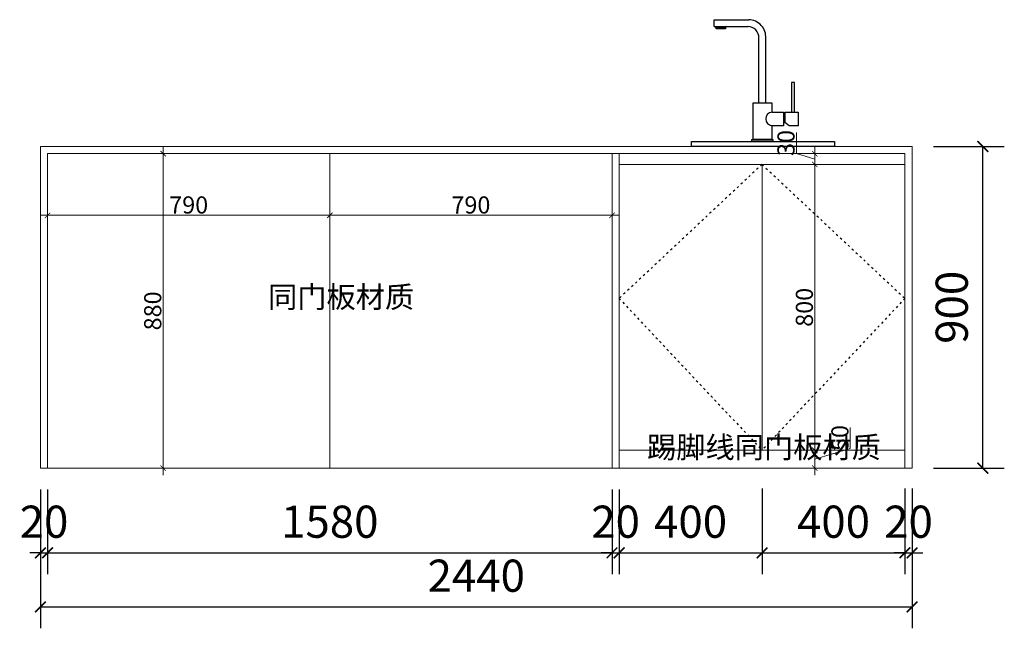
# Model space of a CAD drawing. Units: millimetres. Extents: x 1296419 to 1318475, y -83617 to -79051.
# Drawn here: x 1308468 to 1311224, y -82625 to -80922 of the extents above; entities that cross this region are included whole.
import ezdxf

# ---------------------------------------------------------------- set-up
doc = ezdxf.new("R2010")
doc.units = ezdxf.units.MM
doc.header["$LTSCALE"] = 0.5
doc.linetypes.add('ACAD_ISO03W100', pattern=[30, 12, -18])
doc.layers.add('ZB_厨柜', color=7, linetype='Continuous')
doc.styles.add('48宋体', font='txt', dxfattribs={"width": 0.8, "height": 48})
doc.styles.add('尺寸标注', font='simfang.ttf', dxfattribs={"width": 0.6})
doc.dimstyles.new('(标准)48宋体', dxfattribs={"dimtxt": 48, "dimasz": 15, "dimexe": 20, "dimexo": 20, "dimgap": 5, "dimtad": 3, "dimdec": 0, "dimdsep": 46, "dimtxsty": '48宋体', "dimblk": 'ARCHTICK', "dimcen": 30, "dimdle": 20, "dimclrd": 4, "dimclre": 4, "dimclrt": 7, "dimadec": 0, "dimazin": 2, "dimtfac": 1, "dimtdec": 0, "dimtmove": 1, "dimatfit": 3, "dimldrblk": 'DOT', "dimfxl": 60, "dimfxlon": 1, "dimtolj": 1, "dimtzin": 0, "dimlwd": 5, "dimlwe": 5, "dimarcsym": 0})
doc.dimstyles.new('品清1：60', dxfattribs={"dimscale": 60, "dimtxt": 1.5, "dimasz": 0.5, "dimexe": 1, "dimexo": 1, "dimgap": 0.5, "dimtad": 1, "dimdec": 0, "dimrnd": 5, "dimdsep": 46, "dimtxsty": '尺寸标注', "dimblk": 'ARCHTICK', "dimcen": 1, "dimclrd": 42, "dimclre": 42, "dimclrt": 3, "dimadec": 0, "dimazin": 0, "dimtfac": 1, "dimtdec": 0, "dimtix": 1, "dimtmove": 2, "dimatfit": 3, "dimldrblk": 'hl_arrow2', "dimfxl": 3, "dimfxlon": 1, "dimtfillclr": 3, "dimarcsym": 0})

# ---------------------------------------------------------------- blocks, each defined once
blk = doc.blocks.new('_ArchTick')
at = {"color": 0, "linetype": 'ByBlock', "const_width": 0.15}
blk.add_lwpolyline([(-0.5, -0.5), (0.5, 0.5)], dxfattribs=at)
blk = doc.blocks.new('*D65')
at = {"color": 42, "lineweight": -2, "transparency": 16777216}
for p, q in [((1308525.8, -82237.2), (1308525.8, -82474.3)), ((1308545.8, -82237.2), (1308545.8, -82474.3)), ((1308525.8, -82414.3), (1308495.8, -82414.3)), ((1308525.8, -82414.3), (1308545.8, -82414.3)), ((1308545.8, -82414.3), (1308575.8, -82414.3))]:
    blk.add_line(p, q, dxfattribs=at)
at = {"layer": 'Defpoints', "color": 0, "lineweight": 5, "transparency": 16777216}
for p in [(1308525.8, -82177.2), (1308545.8, -82177.2), (1308545.8, -82414.3)]:
    blk.add_point(p, dxfattribs=at)
at = {"color": 42, "lineweight": -2, "transparency": 16777216, "xscale": 30, "yscale": 30, "zscale": 30}
blk.add_blockref('_ArchTick', (1308525.8, -82414.3), dxfattribs=at)
at = {"color": 42, "lineweight": -2, "transparency": 16777216, "xscale": 30, "yscale": 30, "zscale": 30, "rotation": 180}
blk.add_blockref('_ArchTick', (1308545.8, -82414.3), dxfattribs=at)
at = {"color": 3, "lineweight": 5, "transparency": 16777216, "insert": (1308535.8, -82338.8), "char_height": 90, "attachment_point": 5, "style": '尺寸标注'}
blk.add_mtext('20', dxfattribs=at)
blk = doc.blocks.new('hl_arrow2')
at = {"color": 2}
blk.add_line((-0.221, 0), (-1, 0), dxfattribs=at)
blk.add_lwpolyline([(-0.221, 0), (-0.861, -0.689), (-0.654, -0.862), (0, 0), (-0.654, 0.862), (-0.861, 0.689)], close=True, dxfattribs=at)
for points in [[(-0.861, 0.689), (-0.654, 0.862), (-0.221, 0), (0, 0)], [(-0.861, -0.689), (-0.654, -0.862), (-0.221, 0), (0, 0)]]:
    blk.add_solid(points, dxfattribs=at)
blk = doc.blocks.new('*D66')
at = {"color": 42, "lineweight": -2, "transparency": 16777216}
for p, q in [((1308545.8, -82237.2), (1308545.8, -82474.3)), ((1310125.8, -82237.2), (1310125.8, -82474.3)), ((1308545.8, -82414.3), (1310125.8, -82414.3))]:
    blk.add_line(p, q, dxfattribs=at)
at = {"layer": 'Defpoints', "color": 0, "lineweight": 5, "transparency": 16777216}
for p in [(1308545.8, -82177.2), (1310125.8, -82177.2), (1310125.8, -82414.3)]:
    blk.add_point(p, dxfattribs=at)
at = {"color": 42, "lineweight": -2, "transparency": 16777216, "xscale": 30, "yscale": 30, "zscale": 30, "rotation": 180}
blk.add_blockref('_ArchTick', (1308545.8, -82414.3), dxfattribs=at)
at = {"color": 42, "lineweight": -2, "transparency": 16777216, "xscale": 30, "yscale": 30, "zscale": 30}
blk.add_blockref('_ArchTick', (1310125.8, -82414.3), dxfattribs=at)
at = {"color": 3, "lineweight": 5, "transparency": 16777216, "insert": (1309335.8, -82338.8), "char_height": 90, "attachment_point": 5, "style": '尺寸标注'}
blk.add_mtext('1580', dxfattribs=at)
blk = doc.blocks.new('*D67')
at = {"color": 42, "lineweight": -2, "transparency": 16777216}
for p, q in [((1310125.8, -82237.2), (1310125.8, -82474.3)), ((1310145.8, -82237.2), (1310145.8, -82474.3)), ((1310125.8, -82414.3), (1310095.8, -82414.3)), ((1310125.8, -82414.3), (1310145.8, -82414.3)), ((1310145.8, -82414.3), (1310175.8, -82414.3))]:
    blk.add_line(p, q, dxfattribs=at)
at = {"layer": 'Defpoints', "color": 0, "lineweight": 5, "transparency": 16777216}
for p in [(1310125.8, -82177.2), (1310145.8, -82177.2), (1310145.8, -82414.3)]:
    blk.add_point(p, dxfattribs=at)
at = {"color": 42, "lineweight": -2, "transparency": 16777216, "xscale": 30, "yscale": 30, "zscale": 30}
blk.add_blockref('_ArchTick', (1310125.8, -82414.3), dxfattribs=at)
at = {"color": 42, "lineweight": -2, "transparency": 16777216, "xscale": 30, "yscale": 30, "zscale": 30, "rotation": 180}
blk.add_blockref('_ArchTick', (1310145.8, -82414.3), dxfattribs=at)
at = {"color": 3, "lineweight": 5, "transparency": 16777216, "insert": (1310135.8, -82338.8), "char_height": 90, "attachment_point": 5, "style": '尺寸标注'}
blk.add_mtext('20', dxfattribs=at)
blk = doc.blocks.new('*D68')
at = {"color": 42, "lineweight": -2, "transparency": 16777216}
for p, q in [((1310145.8, -82237.2), (1310145.8, -82474.3)), ((1310545.8, -82234.3), (1310545.8, -82474.3)), ((1310145.8, -82414.3), (1310545.8, -82414.3))]:
    blk.add_line(p, q, dxfattribs=at)
at = {"layer": 'Defpoints', "color": 0, "lineweight": 5, "transparency": 16777216}
for p in [(1310545.8, -82127.2), (1310145.8, -82177.2), (1310545.8, -82414.3)]:
    blk.add_point(p, dxfattribs=at)
at = {"color": 42, "lineweight": -2, "transparency": 16777216, "xscale": 30, "yscale": 30, "zscale": 30, "rotation": 180}
blk.add_blockref('_ArchTick', (1310145.8, -82414.3), dxfattribs=at)
at = {"color": 42, "lineweight": -2, "transparency": 16777216, "xscale": 30, "yscale": 30, "zscale": 30}
blk.add_blockref('_ArchTick', (1310545.8, -82414.3), dxfattribs=at)
at = {"color": 3, "lineweight": 5, "transparency": 16777216, "insert": (1310345.8, -82338.8), "char_height": 90, "attachment_point": 5, "style": '尺寸标注'}
blk.add_mtext('400', dxfattribs=at)
blk = doc.blocks.new('*D69')
at = {"color": 42, "lineweight": -2, "transparency": 16777216}
for p, q in [((1310545.8, -82234.3), (1310545.8, -82474.3)), ((1310945.8, -82234.3), (1310945.8, -82474.3)), ((1310545.8, -82414.3), (1310945.8, -82414.3))]:
    blk.add_line(p, q, dxfattribs=at)
at = {"layer": 'Defpoints', "color": 0, "lineweight": 5, "transparency": 16777216}
for p in [(1310545.8, -82127.2), (1310945.8, -82127.2), (1310945.8, -82414.3)]:
    blk.add_point(p, dxfattribs=at)
at = {"color": 42, "lineweight": -2, "transparency": 16777216, "xscale": 30, "yscale": 30, "zscale": 30, "rotation": 180}
blk.add_blockref('_ArchTick', (1310545.8, -82414.3), dxfattribs=at)
at = {"color": 42, "lineweight": -2, "transparency": 16777216, "xscale": 30, "yscale": 30, "zscale": 30}
blk.add_blockref('_ArchTick', (1310945.8, -82414.3), dxfattribs=at)
at = {"color": 3, "lineweight": 5, "transparency": 16777216, "insert": (1310745.8, -82338.8), "char_height": 90, "attachment_point": 5, "style": '尺寸标注'}
blk.add_mtext('400', dxfattribs=at)
blk = doc.blocks.new('*D70')
at = {"color": 42, "lineweight": -2, "transparency": 16777216}
for p, q in [((1310945.8, -82234.3), (1310945.8, -82474.3)), ((1310965.8, -82234.3), (1310965.8, -82474.3)), ((1310945.8, -82414.3), (1310915.8, -82414.3)), ((1310945.8, -82414.3), (1310965.8, -82414.3)), ((1310965.8, -82414.3), (1310995.8, -82414.3))]:
    blk.add_line(p, q, dxfattribs=at)
at = {"layer": 'Defpoints', "color": 0, "lineweight": 5, "transparency": 16777216}
for p in [(1310965.8, -82047.6), (1310945.8, -82127.2), (1310965.8, -82414.3)]:
    blk.add_point(p, dxfattribs=at)
at = {"color": 42, "lineweight": -2, "transparency": 16777216, "xscale": 30, "yscale": 30, "zscale": 30}
blk.add_blockref('_ArchTick', (1310945.8, -82414.3), dxfattribs=at)
at = {"color": 42, "lineweight": -2, "transparency": 16777216, "xscale": 30, "yscale": 30, "zscale": 30, "rotation": 180}
blk.add_blockref('_ArchTick', (1310965.8, -82414.3), dxfattribs=at)
at = {"color": 3, "lineweight": 5, "transparency": 16777216, "insert": (1310955.8, -82338.8), "char_height": 90, "attachment_point": 5, "style": '尺寸标注'}
blk.add_mtext('20', dxfattribs=at)
blk = doc.blocks.new('*D72')
at = {"color": 42, "lineweight": -2, "transparency": 16777216}
for p, q in [((1308525.8, -82385.4), (1308525.8, -82625.4)), ((1310965.8, -82385.4), (1310965.8, -82625.4)), ((1308525.8, -82565.4), (1310965.8, -82565.4))]:
    blk.add_line(p, q, dxfattribs=at)
at = {"layer": 'Defpoints', "color": 0, "lineweight": 5, "transparency": 16777216}
for p in [(1308525.8, -82219.2), (1310965.8, -82219.2), (1310965.8, -82565.4)]:
    blk.add_point(p, dxfattribs=at)
at = {"color": 42, "lineweight": -2, "transparency": 16777216, "xscale": 30, "yscale": 30, "zscale": 30, "rotation": 180}
blk.add_blockref('_ArchTick', (1308525.8, -82565.4), dxfattribs=at)
at = {"color": 42, "lineweight": -2, "transparency": 16777216, "xscale": 30, "yscale": 30, "zscale": 30}
blk.add_blockref('_ArchTick', (1310965.8, -82565.4), dxfattribs=at)
at = {"color": 3, "lineweight": 5, "transparency": 16777216, "insert": (1309745.8, -82489.9), "char_height": 90, "attachment_point": 5, "style": '尺寸标注'}
blk.add_mtext('2440', dxfattribs=at)
blk = doc.blocks.new('A$C1D456D35')
at = {"layer": 'ZB_厨柜', "color": 251}
for p, q in [((63.2, 354.8), (160, 354.8)), ((63.2, 335.6), (63.2, 354.8)), ((63.2, 335.6), (158, 335.6)), ((94.7, 331.8), (68.8, 331.8)), ((188.2, 122.1), (188.2, 303.2)), ((207.6, 122.1), (207.6, 302.3)), ((172.4, 19.7), (172.4, 122.1)), ((172.4, 122.1), (224.8, 122.1)), ((224.8, 122.1), (224.8, 96.5)), ((224.8, 122.1), (224.8, 96.5)), ((224.8, 96.5), (256.8, 96.5)), ((256.8, 96.5), (256.8, 58.1)), ((260.7, 96.5), (260.7, 67.3)), ((260.7, 96.5), (298.4, 96.5)), ((298.4, 96.5), (298.4, 58.1)), ((224.8, 58.1), (224.8, 19.7)), ((256.8, 58.1), (224.8, 58.1)), ((273.1, 58.1), (260.7, 67.3)), ((298.4, 58.1), (273.1, 58.1)), ((224.8, 19.7), (172.4, 19.7))]:
    blk.add_line(p, q, dxfattribs=at)
for points in [[(68.8, 331.8), (94.6, 331.8), (94.6, 328.9), (68.8, 328.9)], [(279.5, 96.5), (288, 96.5), (288, 179.1), (279.5, 179.1)], [(0, 13.7), (400, 13.7), (400, 0), (0, 0)], [(168.4, 19.7), (227.8, 19.7), (227.8, 13.6), (168.4, 13.6)]]:
    blk.add_lwpolyline(points, close=True, dxfattribs=at)
for centre, radius, start, end in [((61.7, 328.7), 7.67, 23.5106, 63.9789), ((101.7, 328.7), 7.67, 116.0211, 156.4894), ((157.7, 305.1), 30.5, 356.3688, 90.5792), ((159, 306.1), 48.7, 355.591, 88.899), ((227.2, 77.3), 19.3, 96.9665, 263.0335)]:
    blk.add_arc(centre, radius, start, end, dxfattribs=at)
blk = doc.blocks.new('*D79')
at = {"color": 42, "lineweight": -2, "transparency": 16777216}
for p, q in [((1311025.8, -81277.2), (1311224, -81277.2)), ((1311164, -82177.2), (1311164, -81277.2)), ((1311025.8, -82177.2), (1311224, -82177.2))]:
    blk.add_line(p, q, dxfattribs=at)
at = {"layer": 'Defpoints', "color": 0, "lineweight": 5, "transparency": 16777216}
for p in [(1310965.8, -81277.2), (1311164, -81277.2), (1310965.8, -82177.2)]:
    blk.add_point(p, dxfattribs=at)
at = {"color": 42, "lineweight": -2, "transparency": 16777216, "xscale": 30, "yscale": 30, "zscale": 30}
for p, rotation in [((1311164, -81277.2), 90), ((1311164, -82177.2), 270)]:
    blk.add_blockref('_ArchTick', p, dxfattribs=dict(at, rotation=rotation))
at = {"color": 3, "lineweight": 5, "transparency": 16777216, "insert": (1311088.5, -81727.2), "char_height": 90, "attachment_point": 5, "rotation": 90, "style": '尺寸标注'}
blk.add_mtext('900', dxfattribs=at)
blk = doc.blocks.new('*D80')
at = {"color": 4, "lineweight": 5, "transparency": 16777216}
for p, q in [((1310792.8, -82122.3), (1310792.8, -82063.7)), ((1310693.3, -82107.2), (1310693.3, -82197.2)), ((1310668.9, -82127.2), (1310713.3, -82127.2)), ((1310693.3, -82152.2), (1310792.8, -82122.3)), ((1310668.9, -82177.2), (1310713.3, -82177.2))]:
    blk.add_line(p, q, dxfattribs=at)
at = {"layer": 'Defpoints', "color": 0, "lineweight": 5, "transparency": 16777216}
for p in [(1310648.9, -82127.2), (1310648.9, -82177.2), (1310693.3, -82177.2)]:
    blk.add_point(p, dxfattribs=at)
at = {"color": 4, "lineweight": 5, "transparency": 16777216, "xscale": 15, "yscale": 15, "zscale": 15}
for p, rotation in [((1310693.3, -82127.2), 90), ((1310693.3, -82177.2), 270)]:
    blk.add_blockref('_ArchTick', p, dxfattribs=dict(at, rotation=rotation))
at = {"color": 7, "lineweight": 5, "transparency": 16777216, "insert": (1310763.8, -82093), "char_height": 48, "attachment_point": 5, "rotation": 90, "style": '48宋体'}
blk.add_mtext('\\A1;50', dxfattribs=at)
blk = doc.blocks.new('_Dot')
at = {"color": 0, "linetype": 'ByBlock', "lineweight": -2}
blk.add_line((-0.5, 0), (-1, 0), dxfattribs=at)
at = {"color": 0, "linetype": 'ByBlock', "const_width": 0.5}
blk.add_lwpolyline([(-0.25, 0, 1), (0.25, 0, 1)], format="xyb", close=True, dxfattribs=at)
blk = doc.blocks.new('*D81')
at = {"color": 4, "lineweight": 5, "transparency": 16777216}
for p, q in [((1310693.3, -82147.2), (1310693.3, -81307.2)), ((1310753.3, -81327.2), (1310673.3, -81327.2)), ((1310753.3, -82127.2), (1310673.3, -82127.2))]:
    blk.add_line(p, q, dxfattribs=at)
at = {"layer": 'Defpoints', "color": 0, "lineweight": 5, "transparency": 16777216}
for p in [(1310693.3, -81327.2), (1310945.8, -81327.2), (1310945.8, -82127.2)]:
    blk.add_point(p, dxfattribs=at)
at = {"color": 4, "lineweight": 5, "transparency": 16777216, "xscale": 15, "yscale": 15, "zscale": 15}
for p, rotation in [((1310693.3, -81327.2), 90), ((1310693.3, -82127.2), 270)]:
    blk.add_blockref('_ArchTick', p, dxfattribs=dict(at, rotation=rotation))
at = {"color": 7, "lineweight": 5, "transparency": 16777216, "insert": (1310664.3, -81727.2), "char_height": 48, "attachment_point": 5, "rotation": 90, "style": '48宋体'}
blk.add_mtext('\\A1;800', dxfattribs=at)
blk = doc.blocks.new('*D82')
at = {"color": 4, "lineweight": 5, "transparency": 16777216}
for p, q in [((1310641.8, -81296.7), (1310641.8, -81238.1)), ((1310693.3, -81347.2), (1310693.3, -81277.2)), ((1310693.3, -81312.2), (1310641.8, -81296.7)), ((1310753.3, -81297.2), (1310673.3, -81297.2)), ((1310753.3, -81327.2), (1310673.3, -81327.2))]:
    blk.add_line(p, q, dxfattribs=at)
at = {"layer": 'Defpoints', "color": 0, "lineweight": 5, "transparency": 16777216}
for p in [(1310693.3, -81297.2), (1310945.8, -81297.2), (1310945.8, -81327.2)]:
    blk.add_point(p, dxfattribs=at)
at = {"color": 4, "lineweight": 5, "transparency": 16777216, "xscale": 15, "yscale": 15, "zscale": 15}
for p, rotation in [((1310693.3, -81297.2), 90), ((1310693.3, -81327.2), 270)]:
    blk.add_blockref('_ArchTick', p, dxfattribs=dict(at, rotation=rotation))
at = {"color": 7, "lineweight": 5, "transparency": 16777216, "insert": (1310612.8, -81267.4), "char_height": 48, "attachment_point": 5, "rotation": 90, "style": '48宋体'}
blk.add_mtext('\\A1;30', dxfattribs=at)
blk = doc.blocks.new('*D138')
at = {"color": 4, "lineweight": 5, "transparency": 16777216}
for p, q in [((1308869.1, -82197.2), (1308869.1, -81277.2)), ((1308929.1, -81297.2), (1308849.1, -81297.2)), ((1308929.1, -82177.2), (1308849.1, -82177.2))]:
    blk.add_line(p, q, dxfattribs=at)
at = {"layer": 'Defpoints', "color": 0, "lineweight": 5, "transparency": 16777216}
for p in [(1308869.1, -81297.2), (1308990.8, -81297.2), (1308990.8, -82177.2)]:
    blk.add_point(p, dxfattribs=at)
at = {"color": 4, "lineweight": 5, "transparency": 16777216, "xscale": 15, "yscale": 15, "zscale": 15}
for p, rotation in [((1308869.1, -81297.2), 90), ((1308869.1, -82177.2), 270)]:
    blk.add_blockref('_ArchTick', p, dxfattribs=dict(at, rotation=rotation))
at = {"color": 7, "lineweight": 5, "transparency": 16777216, "insert": (1308840.1, -81737.2), "char_height": 48, "attachment_point": 5, "rotation": 90, "style": '48宋体'}
blk.add_mtext('\\A1;880', dxfattribs=at)
blk = doc.blocks.new('*D139')
at = {"color": 4, "lineweight": 5, "transparency": 16777216}
for p, q in [((1308525.8, -81469.8), (1309355.8, -81469.8)), ((1308545.8, -81507.3), (1308545.8, -81449.8)), ((1309335.8, -81507.3), (1309335.8, -81449.8))]:
    blk.add_line(p, q, dxfattribs=at)
at = {"layer": 'Defpoints', "color": 0, "lineweight": 5, "transparency": 16777216}
for p in [(1309335.8, -81469.8), (1308545.8, -81527.3), (1309335.8, -81527.3)]:
    blk.add_point(p, dxfattribs=at)
at = {"color": 4, "lineweight": 5, "transparency": 16777216, "xscale": 15, "yscale": 15, "zscale": 15, "rotation": 180}
blk.add_blockref('_ArchTick', (1308545.8, -81469.8), dxfattribs=at)
at = {"color": 4, "lineweight": 5, "transparency": 16777216, "xscale": 15, "yscale": 15, "zscale": 15}
blk.add_blockref('_ArchTick', (1309335.8, -81469.8), dxfattribs=at)
at = {"color": 7, "lineweight": 5, "transparency": 16777216, "insert": (1308940.8, -81440.8), "char_height": 48, "attachment_point": 5, "style": '48宋体'}
blk.add_mtext('\\A1;790', dxfattribs=at)
blk = doc.blocks.new('*D140')
at = {"color": 4, "lineweight": 5, "transparency": 16777216}
for p, q in [((1309335.8, -81409.8), (1309335.8, -81489.8)), ((1310125.8, -81409.8), (1310125.8, -81489.8)), ((1309315.8, -81469.8), (1310145.8, -81469.8))]:
    blk.add_line(p, q, dxfattribs=at)
at = {"layer": 'Defpoints', "color": 0, "lineweight": 5, "transparency": 16777216}
for p in [(1309335.8, -81365.1), (1310125.8, -81365.1), (1310125.8, -81469.8)]:
    blk.add_point(p, dxfattribs=at)
at = {"color": 4, "lineweight": 5, "transparency": 16777216, "xscale": 15, "yscale": 15, "zscale": 15, "rotation": 180}
blk.add_blockref('_ArchTick', (1309335.8, -81469.8), dxfattribs=at)
at = {"color": 4, "lineweight": 5, "transparency": 16777216, "xscale": 15, "yscale": 15, "zscale": 15}
blk.add_blockref('_ArchTick', (1310125.8, -81469.8), dxfattribs=at)
at = {"color": 7, "lineweight": 5, "transparency": 16777216, "insert": (1309730.8, -81440.8), "char_height": 48, "attachment_point": 5, "style": '48宋体'}
blk.add_mtext('\\A1;790', dxfattribs=at)

msp = doc.modelspace()

# ---------------------------------------------------------------- linework, layer by layer
at = {"lineweight": 5}
for p, q in [((1308525.8, -81277.2), (1308525.8, -82177.2)), ((1310965.8, -81277.2), (1308525.8, -81277.2)), ((1310965.8, -81277.2), (1310965.8, -82177.2)), ((1308545.8, -81297.2), (1308545.8, -82177.2)), ((1310945.8, -81297.2), (1308545.8, -81297.2)), ((1309335.8, -82177.2), (1309335.8, -81297.2)), ((1310125.8, -81297.2), (1310125.8, -82177.2)), ((1310145.8, -81297.2), (1310145.8, -82177.2)), ((1310945.8, -81297.2), (1310945.8, -82177.2)), ((1310145.8, -81327.2), (1310945.8, -81327.2)), ((1310545.8, -82127.2), (1310545.8, -81327.2)), ((1310945.8, -82127.2), (1310145.8, -82127.2)), ((1310965.8, -82177.2), (1308525.8, -82177.2))]:
    msp.add_line(p, q, dxfattribs=at)
at = {"color": 250, "linetype": 'ACAD_ISO03W100'}
for points in [[(1310545.8, -81327.2), (1310145.8, -81702.2), (1310545.8, -82127.2)], [(1310545.8, -81327.2), (1310945.8, -81702.2), (1310545.8, -82127.2)]]:
    msp.add_lwpolyline(points, dxfattribs=at)

# ---------------------------------------------------------------- block references
at = {"lineweight": 5}
msp.add_blockref('A$C1D456D35', (1310348.6, -81277.2), dxfattribs=at)

# ---------------------------------------------------------------- texts
at = {"char_height": 60, "attachment_point": 3}
for s, insert, width in [('{\\fSimSun|b0|i0|c134|p2;同门板材质}', (1309572.1, -81668.4), 520.608), ('{\\fSimSun|b0|i0|c134|p2;踢脚线同门板材质}', (1310878.6, -82088.9), 676.314)]:
    msp.add_mtext(s, dxfattribs=dict(at, insert=insert, width=width))

# ---------------------------------------------------------------- dimensions: what is measured, and where the dimension line sits
at = {"lineweight": 5}
for base, p1, p2, dimstyle, picture, middle in [((1310693.3, -81297.2), (1310945.8, -81327.2), (1310945.8, -81297.2), '(标准)48宋体', '*D82', (1310612.8, -81291.7)), ((1311164, -81277.2), (1310965.8, -82177.2), (1310965.8, -81277.2), '品清1：60', '*D79', (1311088.5, -81727.2)), ((1310693.3, -81327.2), (1310945.8, -82127.2), (1310945.8, -81327.2), '(标准)48宋体', '*D81', (1310664.3, -81727.2)), ((1310693.3, -82177.2), (1310648.9, -82127.2), (1310648.9, -82177.2), '(标准)48宋体', '*D80', (1310763.8, -82117.3))]:
    dim = msp.add_linear_dim(base=base, p1=p1, p2=p2, angle=90, dimstyle=dimstyle, dxfattribs=at)
    dim.commit()
    dim.dimension.update_dxf_attribs({"geometry": picture, "text_midpoint": middle})
at = {"color": 1, "lineweight": 5}
dim = msp.add_linear_dim(base=(1308869.1, -81297.2), p1=(1308990.8, -82177.2), p2=(1308990.8, -81297.2), angle=90, dimstyle='(标准)48宋体', dxfattribs=at)
dim.commit()
dim.dimension.update_dxf_attribs({"geometry": '*D138', "text_midpoint": (1308840.1, -81737.2)})
for base, p1, p2, picture, middle in [((1310125.8, -81469.8), (1309335.8, -81365.1), (1310125.8, -81365.1), '*D140', (1309730.8, -81440.8)), ((1309335.8, -81469.8), (1308545.8, -81527.3), (1309335.8, -81527.3), '*D139', (1308940.8, -81440.8))]:
    dim = msp.add_linear_dim(base=base, p1=p1, p2=p2, dimstyle='(标准)48宋体', dxfattribs=at)
    dim.commit()
    dim.dimension.update_dxf_attribs({"geometry": picture, "text_midpoint": middle})
at = {"lineweight": 5}
for base, p1, p2, picture, middle in [((1310965.8, -82414.3), (1310945.8, -82127.2), (1310965.8, -82047.6), '*D70', (1310955.8, -82338.8)), ((1310545.8, -82414.3), (1310145.8, -82177.2), (1310545.8, -82127.2), '*D68', (1310345.8, -82338.8)), ((1310945.8, -82414.3), (1310545.8, -82127.2), (1310945.8, -82127.2), '*D69', (1310745.8, -82338.8)), ((1308545.8, -82414.3), (1308525.8, -82177.2), (1308545.8, -82177.2), '*D65', (1308535.8, -82338.8)), ((1310125.8, -82414.3), (1308545.8, -82177.2), (1310125.8, -82177.2), '*D66', (1309335.8, -82338.8)), ((1310145.8, -82414.3), (1310125.8, -82177.2), (1310145.8, -82177.2), '*D67', (1310135.8, -82338.8)), ((1310965.8, -82565.4), (1308525.8, -82219.2), (1310965.8, -82219.2), '*D72', (1309745.8, -82489.9))]:
    dim = msp.add_linear_dim(base=base, p1=p1, p2=p2, dimstyle='品清1：60', dxfattribs=at)
    dim.commit()
    dim.dimension.update_dxf_attribs({"geometry": picture, "text_midpoint": middle})

doc.saveas('drawing.dxf')
